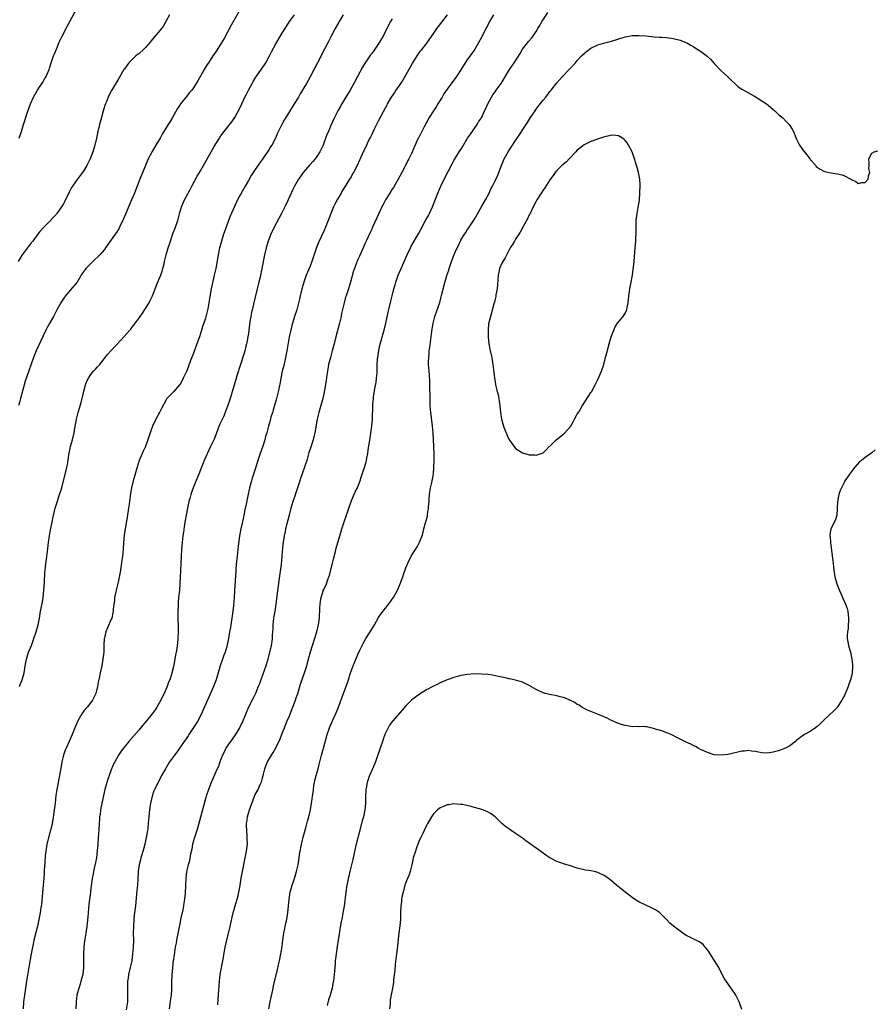
# Model space of a CAD drawing. Units: inches. Extents: x 2586000 to 2589000, y 1497000 to 1500000.
# Drawn here: x 2586126 to 2586376, y 1497460 to 1497748 of the extents above; entities that cross this region are included whole.
import ezdxf

# ---------------------------------------------------------------- set-up
doc = ezdxf.new("R2010")
doc.units = ezdxf.units.IN
doc.header["$MEASUREMENT"] = 0
doc.layers.add('LD25861497_10ft', color=83, linetype='Continuous')

msp = doc.modelspace()

# ---------------------------------------------------------------- linework, layer by layer
at = {"layer": 'LD25861497_10ft'}
for points, elevation in [([(2586191, 1497751.21), (2586188.03, 1497745.97), (2586185.92, 1497742.08), (2586185, 1497740.5), (2586183.64, 1497738.36), (2586183, 1497737.5), (2586182.66, 1497737), (2586181.33, 1497735), (2586181, 1497734.47), (2586180.12, 1497733), (2586178.25, 1497729.75), (2586177.75, 1497729), (2586177, 1497727.7), (2586176.49, 1497727), (2586175.76, 1497726.24), (2586175, 1497725.29), (2586174.07, 1497724.07), (2586173.22, 1497723), (2586173.13, 1497722.87), (2586172.35, 1497721.65), (2586170.88, 1497719), (2586170.15, 1497717.85), (2586169.64, 1497717), (2586167.86, 1497714.14), (2586167.24, 1497713), (2586165.99, 1497711), (2586164.89, 1497709.11), (2586163.8, 1497707), (2586163.54, 1497706.46), (2586162.94, 1497705.06), (2586161.35, 1497701), (2586159.74, 1497697), (2586158.9, 1497695), (2586157.13, 1497690.87), (2586156.54, 1497689.46), (2586156.34, 1497689), (2586155.7, 1497687.7), (2586155.26, 1497686.74), (2586155, 1497686.28), (2586154.52, 1497685.48), (2586154.15, 1497685), (2586153, 1497683.3), (2586151.35, 1497681), (2586151, 1497680.56), (2586149.69, 1497679), (2586147.59, 1497677), (2586147, 1497676.47), (2586145.57, 1497675), (2586145.33, 1497674.67), (2586144.52, 1497673.48), (2586143.01, 1497670.99), (2586141, 1497668.62), (2586139.67, 1497667), (2586139.38, 1497666.62), (2586138.58, 1497665.42), (2586138.31, 1497665), (2586137.13, 1497662.87), (2586136.44, 1497661.56), (2586136.16, 1497661), (2586135.1, 1497659.1), (2586134.27, 1497657.73), (2586133.93, 1497657), (2586132.31, 1497653.69), (2586131.08, 1497651), (2586130.26, 1497649), (2586128.88, 1497645.12), (2586127.9, 1497642.1), (2586126.52, 1497637), (2586126.3, 1497636.3), (2586125.96, 1497635)], 9690), ([(2586126.08, 1497713), (2586126.78, 1497715), (2586127.39, 1497717), (2586128.58, 1497720.58), (2586129.46, 1497723), (2586130.32, 1497725), (2586131.43, 1497727), (2586133, 1497729.34), (2586133.62, 1497730.38), (2586133.95, 1497731), (2586134.85, 1497733), (2586135, 1497733.42), (2586135.48, 1497735), (2586136.15, 1497737), (2586136.4, 1497737.6), (2586136.96, 1497739), (2586137.83, 1497741), (2586138.78, 1497743), (2586140.24, 1497745.76), (2586140.94, 1497747), (2586143.01, 1497750.99)], 9670), ([(2586184.09, 1497460.09), (2586184.2, 1497461.8), (2586184.42, 1497464.42), (2586184.46, 1497465.54), (2586184.57, 1497467), (2586184.78, 1497469), (2586185.14, 1497471), (2586185.53, 1497473), (2586186.22, 1497477), (2586186.67, 1497479), (2586187.69, 1497483), (2586188.3, 1497485.7), (2586188.61, 1497487), (2586189.17, 1497489), (2586189.77, 1497491), (2586189.99, 1497491.99), (2586190.24, 1497493), (2586190.48, 1497494.48), (2586190.58, 1497495), (2586190.91, 1497497.09), (2586191.27, 1497499), (2586192.1, 1497503), (2586192.47, 1497505), (2586192.71, 1497507), (2586192.66, 1497508.66), (2586192.69, 1497509.31), (2586192.52, 1497511), (2586192.45, 1497512.45), (2586192.48, 1497513), (2586192.55, 1497513.45), (2586192.73, 1497515), (2586193, 1497516.07), (2586193.29, 1497517), (2586194.81, 1497521), (2586195, 1497521.46), (2586195.56, 1497522.44), (2586195.83, 1497523), (2586196.44, 1497524.44), (2586196.71, 1497525), (2586196.79, 1497525.21), (2586197, 1497526), (2586197.45, 1497527.45), (2586197.83, 1497529), (2586198.11, 1497529.89), (2586198.61, 1497531), (2586199.74, 1497533), (2586200.22, 1497533.78), (2586201, 1497535.15), (2586202.25, 1497537.75), (2586203, 1497539.55), (2586203.55, 1497541), (2586203.97, 1497542.03), (2586204.37, 1497543), (2586205, 1497544.46), (2586205.73, 1497546.27), (2586206.02, 1497547), (2586206.75, 1497549), (2586207, 1497549.73), (2586207.41, 1497551), (2586208.26, 1497553.74), (2586209, 1497555.96), (2586209.39, 1497557), (2586209.8, 1497558.2), (2586210.02, 1497559), (2586210.33, 1497560.33), (2586210.64, 1497561.36), (2586211.1, 1497563.1), (2586212.96, 1497568.96), (2586213.37, 1497570.63), (2586213.47, 1497571), (2586213.76, 1497573), (2586213.79, 1497573.79), (2586213.88, 1497575), (2586213.91, 1497575.91), (2586213.98, 1497577), (2586214.08, 1497577.92), (2586214.25, 1497579), (2586214.82, 1497580.82), (2586214.86, 1497581), (2586215, 1497581.33), (2586215.78, 1497583), (2586216.22, 1497584.22), (2586216.53, 1497585), (2586216.64, 1497585.36), (2586217.54, 1497589), (2586217.81, 1497590.19), (2586218.42, 1497592.42), (2586218.64, 1497593.36), (2586220.04, 1497597.97), (2586220.29, 1497599), (2586220.92, 1497601.08), (2586221.64, 1497603), (2586222.32, 1497605), (2586222.98, 1497607), (2586224.21, 1497609.79), (2586224.87, 1497611), (2586225, 1497611.3), (2586225.63, 1497613), (2586225.92, 1497614.08), (2586226.25, 1497615), (2586227, 1497617.21), (2586227.39, 1497618.61), (2586227.49, 1497619), (2586227.59, 1497619.59), (2586227.86, 1497621), (2586228, 1497622), (2586228.38, 1497624.38), (2586228.51, 1497625.49), (2586228.76, 1497627), (2586229.03, 1497629), (2586229.19, 1497631), (2586229.3, 1497635), (2586229.32, 1497635.32), (2586229.48, 1497637), (2586229.56, 1497637.56), (2586229.95, 1497639.95), (2586230.26, 1497641.74), (2586230.44, 1497643), (2586230.56, 1497644.56), (2586230.61, 1497645), (2586230.64, 1497646.64), (2586230.74, 1497648.74), (2586230.76, 1497649), (2586231.04, 1497651.04), (2586231.49, 1497653), (2586231.84, 1497654.16), (2586232.05, 1497655), (2586232.63, 1497657), (2586233.15, 1497659), (2586233.8, 1497662.2), (2586233.98, 1497663), (2586234.58, 1497665.42), (2586234.99, 1497667), (2586235.5, 1497669), (2586235.81, 1497670.19), (2586236.05, 1497671), (2586236.72, 1497673), (2586237.57, 1497675), (2586239, 1497678.09), (2586239.39, 1497679), (2586240.29, 1497681), (2586240.52, 1497681.48), (2586241.36, 1497683), (2586242.71, 1497685.29), (2586243.44, 1497686.56), (2586244.84, 1497689.16), (2586245.56, 1497690.44), (2586245.85, 1497691), (2586246.78, 1497693), (2586248.27, 1497697), (2586249.14, 1497699), (2586250.13, 1497701), (2586252.49, 1497705.51), (2586253, 1497706.53), (2586253.17, 1497706.83), (2586254.54, 1497709), (2586255, 1497709.7), (2586255.53, 1497710.47), (2586257, 1497713.01), (2586257.79, 1497714.21), (2586259.78, 1497717), (2586260.22, 1497717.78), (2586261, 1497718.95), (2586261.95, 1497721), (2586262.3, 1497721.7), (2586262.89, 1497723), (2586263.98, 1497725), (2586264.38, 1497725.62), (2586265, 1497726.51), (2586265.36, 1497727), (2586266.78, 1497729), (2586269.2, 1497733), (2586270.6, 1497735), (2586271, 1497735.6), (2586272.3, 1497737.7), (2586273.04, 1497739), (2586274.77, 1497741.23), (2586275.71, 1497742.29), (2586276.25, 1497743), (2586277, 1497744.15), (2586277.53, 1497745), (2586278.08, 1497745.92), (2586278.68, 1497747), (2586279, 1497747.54), (2586280.37, 1497749.63)], 9750), ([(2586169.96, 1497749), (2586168.9, 1497747), (2586168.19, 1497745.81), (2586167.62, 1497745), (2586165, 1497741.85), (2586164.59, 1497741.41), (2586164.3, 1497741), (2586163, 1497739.5), (2586162.48, 1497739), (2586161, 1497737.66), (2586160.61, 1497737.39), (2586160.17, 1497737), (2586159, 1497735.9), (2586158.1, 1497735), (2586156.81, 1497733.19), (2586156.68, 1497733), (2586155, 1497730.16), (2586153.06, 1497726.94), (2586152.34, 1497725.66), (2586152.06, 1497725), (2586151.46, 1497723.46), (2586151.26, 1497723), (2586151.19, 1497722.81), (2586150.75, 1497721.25), (2586150.16, 1497719), (2586149.56, 1497717), (2586149.05, 1497714.95), (2586148.66, 1497713), (2586148.19, 1497711), (2586147.56, 1497709), (2586146.8, 1497707), (2586146.23, 1497705.77), (2586145.86, 1497705), (2586145, 1497703.59), (2586144.58, 1497703), (2586143.87, 1497702.13), (2586143, 1497700.97), (2586141.69, 1497699), (2586141.43, 1497698.57), (2586140.72, 1497697.28), (2586139.39, 1497694.61), (2586139, 1497693.85), (2586138.69, 1497693.31), (2586138.51, 1497693), (2586137.11, 1497691), (2586137, 1497690.86), (2586136.09, 1497689.91), (2586135.28, 1497689), (2586133.3, 1497687), (2586132.18, 1497685.82), (2586131.58, 1497685), (2586130.05, 1497683), (2586129.57, 1497682.43), (2586129, 1497681.66), (2586128.7, 1497681.3), (2586127.02, 1497678.98), (2586125.79, 1497677)], 9680), ([(2586126.2, 1497553), (2586126.44, 1497553.56), (2586126.96, 1497555), (2586127.52, 1497557), (2586127.75, 1497558.25), (2586127.83, 1497559), (2586128.02, 1497560.02), (2586128.23, 1497561), (2586128.87, 1497563), (2586129.67, 1497565), (2586130.43, 1497567), (2586131.09, 1497569), (2586131.61, 1497571), (2586132.01, 1497573), (2586132.37, 1497575), (2586132.79, 1497577.21), (2586133.07, 1497578.93), (2586133.29, 1497581), (2586133.48, 1497583.48), (2586133.62, 1497586.38), (2586133.68, 1497587), (2586133.78, 1497587.78), (2586133.87, 1497589), (2586134.06, 1497590.06), (2586134.17, 1497591), (2586134.38, 1497592.38), (2586134.69, 1497595), (2586134.95, 1497597), (2586135.28, 1497598.72), (2586135.77, 1497601), (2586135.96, 1497602.04), (2586136.61, 1497605), (2586137.17, 1497606.83), (2586137.91, 1497609), (2586138.15, 1497609.85), (2586138.52, 1497611), (2586139.54, 1497615), (2586139.69, 1497615.69), (2586140.01, 1497617), (2586140.18, 1497617.82), (2586140.38, 1497619), (2586140.63, 1497620.63), (2586141.09, 1497623), (2586141.63, 1497625), (2586142.13, 1497627), (2586142.4, 1497628.4), (2586142.86, 1497631), (2586143.35, 1497633), (2586143.74, 1497634.26), (2586144.27, 1497636.27), (2586144.6, 1497637.4), (2586145, 1497639.23), (2586145.47, 1497641), (2586145.88, 1497642.12), (2586146.3, 1497643), (2586147, 1497644.03), (2586147.82, 1497645), (2586148.41, 1497645.59), (2586149, 1497646.24), (2586149.67, 1497647), (2586151.22, 1497649), (2586152.01, 1497649.99), (2586152.87, 1497651), (2586155.86, 1497654.14), (2586156.65, 1497655), (2586158.38, 1497657), (2586158.68, 1497657.32), (2586159, 1497657.76), (2586159.58, 1497658.42), (2586159.95, 1497659), (2586161, 1497660.39), (2586161.41, 1497661), (2586162.09, 1497661.91), (2586163, 1497663.26), (2586164.05, 1497665), (2586164.37, 1497665.63), (2586165, 1497667), (2586166.31, 1497670.31), (2586167, 1497671.95), (2586167.41, 1497673), (2586167.82, 1497674.18), (2586168.05, 1497675), (2586168.38, 1497676.38), (2586168.54, 1497677), (2586169, 1497679), (2586169.58, 1497681), (2586169.94, 1497682.06), (2586170.23, 1497683), (2586170.88, 1497684.88), (2586171.69, 1497687), (2586172.39, 1497689), (2586173, 1497691.34), (2586173.51, 1497693), (2586174.38, 1497695), (2586175.43, 1497697), (2586176, 1497698), (2586176.51, 1497699), (2586178.08, 1497701.92), (2586179, 1497703.43), (2586179.91, 1497705), (2586183, 1497710.53), (2586184.53, 1497713), (2586185, 1497713.72), (2586185.97, 1497715), (2586188.21, 1497717.79), (2586189.03, 1497719), (2586190.44, 1497721.56), (2586191.07, 1497723.07), (2586192.01, 1497725), (2586192.37, 1497725.63), (2586193, 1497726.97), (2586194.12, 1497729), (2586194.45, 1497729.55), (2586195, 1497730.56), (2586195.18, 1497730.82), (2586195.28, 1497731), (2586196.84, 1497733.16), (2586198.09, 1497735), (2586199.19, 1497737), (2586199.79, 1497738.21), (2586201, 1497740.5), (2586201.29, 1497741), (2586203, 1497743.79), (2586203.7, 1497745), (2586204.2, 1497745.8), (2586204.98, 1497747), (2586206.47, 1497749)], 9700), ([(2586220.69, 1497749), (2586219.46, 1497747), (2586219.3, 1497746.7), (2586219, 1497746.17), (2586218.3, 1497745), (2586217.27, 1497743), (2586216.3, 1497741), (2586215.27, 1497739), (2586213.15, 1497735), (2586211.07, 1497730.93), (2586209.95, 1497729), (2586208.1, 1497725.9), (2586207.6, 1497725), (2586206.41, 1497723), (2586205, 1497720.79), (2586203.57, 1497718.43), (2586202.78, 1497717), (2586201.54, 1497714.46), (2586200.92, 1497713), (2586199.81, 1497711), (2586199.5, 1497710.5), (2586199, 1497709.65), (2586198.59, 1497709), (2586197.74, 1497707.74), (2586197.13, 1497706.87), (2586196.26, 1497705.74), (2586194.4, 1497703), (2586193.86, 1497702.14), (2586193, 1497700.62), (2586192.03, 1497699), (2586189.88, 1497695), (2586188.94, 1497693.06), (2586187.74, 1497690.26), (2586187.24, 1497689), (2586186.48, 1497687), (2586185.78, 1497685), (2586185.16, 1497683), (2586184.71, 1497681.29), (2586184.62, 1497681), (2586184.17, 1497679), (2586183.46, 1497675), (2586183.02, 1497673), (2586182.41, 1497670.41), (2586182.12, 1497669), (2586181.94, 1497667.94), (2586181.5, 1497665), (2586181.17, 1497663.17), (2586181, 1497662.43), (2586180.7, 1497661.3), (2586180.45, 1497660.45), (2586179.97, 1497659), (2586179.7, 1497658.3), (2586179.33, 1497657), (2586178.7, 1497655), (2586178.24, 1497653.76), (2586178.01, 1497653), (2586177, 1497650.25), (2586176.12, 1497648.12), (2586175, 1497645.14), (2586174.02, 1497643), (2586173.66, 1497642.34), (2586173, 1497641.08), (2586172.95, 1497641), (2586171.16, 1497639), (2586170.06, 1497637.94), (2586169.25, 1497637), (2586169, 1497636.66), (2586167.7, 1497634.3), (2586167.06, 1497633), (2586166.04, 1497631), (2586165.07, 1497629), (2586164.3, 1497627), (2586163.68, 1497625), (2586163, 1497623.16), (2586162.94, 1497623), (2586162.29, 1497621.71), (2586161.17, 1497619), (2586160.53, 1497617), (2586159.4, 1497613), (2586158.92, 1497611), (2586158.62, 1497609.38), (2586158.51, 1497608.51), (2586158.27, 1497607), (2586158.17, 1497606.17), (2586157.98, 1497605), (2586157.6, 1497602.4), (2586157.07, 1497599.06), (2586156.79, 1497597.21), (2586156.59, 1497595), (2586156.46, 1497593), (2586156.27, 1497591), (2586156.11, 1497589.89), (2586155.76, 1497587.76), (2586155.59, 1497586.41), (2586155, 1497583.48), (2586154.52, 1497581.48), (2586154.39, 1497581), (2586154.21, 1497580.21), (2586153.98, 1497579), (2586153.9, 1497578.09), (2586153.73, 1497577), (2586153.55, 1497575.55), (2586153.53, 1497575), (2586153.47, 1497574.53), (2586153.11, 1497573), (2586153, 1497572.69), (2586151.86, 1497570.14), (2586151.39, 1497569), (2586151, 1497567.25), (2586150.95, 1497567), (2586150.85, 1497565), (2586150.79, 1497563), (2586150.56, 1497561), (2586150.2, 1497559), (2586149.76, 1497557), (2586149.46, 1497555.46), (2586149.35, 1497555), (2586149.27, 1497554.73), (2586148.99, 1497552.99), (2586148.47, 1497551), (2586148, 1497550), (2586147.49, 1497549), (2586147, 1497548.38), (2586145.96, 1497547), (2586145, 1497545.87), (2586144.63, 1497545.37), (2586144.39, 1497545), (2586143.22, 1497543), (2586142.37, 1497541), (2586141.6, 1497539), (2586140.73, 1497537), (2586139.81, 1497535), (2586139.57, 1497534.43), (2586139.07, 1497533), (2586138.59, 1497531), (2586138.34, 1497529.66), (2586138.08, 1497528.08), (2586137.45, 1497525), (2586137.08, 1497523), (2586136.83, 1497521.17), (2586136.6, 1497519), (2586136.4, 1497517.6), (2586136.25, 1497516.25), (2586135.89, 1497514.11), (2586135.72, 1497513), (2586135.29, 1497511), (2586135, 1497510.01), (2586134.21, 1497507), (2586133.86, 1497505), (2586133.72, 1497503.72), (2586133.55, 1497501.55), (2586133.43, 1497499.43), (2586133.4, 1497498.6), (2586133.3, 1497497), (2586133.15, 1497495), (2586132.58, 1497489.42), (2586132.45, 1497488.45), (2586132.22, 1497487), (2586132, 1497486), (2586131.84, 1497485), (2586131.54, 1497483.54), (2586131.35, 1497482.65), (2586131, 1497481.28), (2586130.4, 1497479), (2586130.17, 1497477.83), (2586129.98, 1497477), (2586129.62, 1497475), (2586129, 1497471.73), (2586128.61, 1497469.39), (2586128.27, 1497467), (2586127.65, 1497463), (2586127.42, 1497461), (2586127.28, 1497459)], 9710), ([(2586235, 1497747.86), (2586234.45, 1497747), (2586233.39, 1497745), (2586232.4, 1497743), (2586231.27, 1497741), (2586229.92, 1497739), (2586229, 1497737.75), (2586228.67, 1497737.33), (2586227.07, 1497735), (2586226.3, 1497733.7), (2586224.89, 1497731), (2586223.81, 1497729), (2586222.68, 1497727), (2586221, 1497724.18), (2586220.27, 1497723), (2586219.83, 1497722.17), (2586219.16, 1497721), (2586218.19, 1497719), (2586217, 1497716.46), (2586216.36, 1497715), (2586215.95, 1497714.05), (2586214.87, 1497711), (2586213.9, 1497709), (2586213, 1497707.66), (2586212.49, 1497707), (2586211.79, 1497706.21), (2586211, 1497705.28), (2586210.86, 1497705.14), (2586209, 1497702.96), (2586208.18, 1497701.82), (2586207.6, 1497701), (2586206.43, 1497699), (2586205.98, 1497698.02), (2586205.49, 1497697), (2586205, 1497695.88), (2586204.59, 1497695), (2586203.64, 1497693), (2586202.64, 1497691), (2586200.58, 1497687), (2586199.59, 1497685), (2586198.76, 1497683), (2586198.35, 1497681.65), (2586198.17, 1497681), (2586197.75, 1497679), (2586196.97, 1497675), (2586196.41, 1497672.41), (2586196.09, 1497671), (2586195.61, 1497669), (2586193.9, 1497662.1), (2586193.7, 1497661), (2586193.47, 1497659.47), (2586193.31, 1497658.68), (2586193, 1497656.01), (2586192.86, 1497655), (2586192.58, 1497653.42), (2586192.49, 1497653), (2586192.28, 1497652.28), (2586191.98, 1497651), (2586191.76, 1497650.24), (2586190.67, 1497647), (2586189.65, 1497643.65), (2586189.38, 1497642.62), (2586188.3, 1497639), (2586187.68, 1497637), (2586187.03, 1497635), (2586186.45, 1497633.55), (2586186.28, 1497633), (2586185.72, 1497631.72), (2586184.62, 1497629.38), (2586184.11, 1497628.11), (2586183.69, 1497627), (2586183.53, 1497626.47), (2586183, 1497625.2), (2586181.96, 1497623), (2586180.1, 1497619), (2586179.8, 1497618.2), (2586179.28, 1497617), (2586179, 1497616.23), (2586178.52, 1497615), (2586177, 1497611.32), (2586176.38, 1497609.62), (2586176.2, 1497609), (2586175.91, 1497607.91), (2586175.65, 1497607), (2586175.22, 1497605), (2586174.84, 1497603), (2586174.58, 1497601.42), (2586174.39, 1497600.39), (2586174.05, 1497598.05), (2586173.92, 1497597), (2586173.7, 1497595), (2586173.53, 1497593), (2586173.39, 1497591), (2586173.28, 1497589), (2586173.19, 1497586.81), (2586173.13, 1497585), (2586173.03, 1497583), (2586172.87, 1497581.13), (2586172.63, 1497579), (2586172.51, 1497577.49), (2586172.48, 1497576.48), (2586172.42, 1497575), (2586172.42, 1497573.58), (2586172.44, 1497572.44), (2586172.49, 1497571), (2586172.53, 1497569), (2586172.45, 1497567), (2586172.31, 1497565.69), (2586172.25, 1497565), (2586172.13, 1497564.13), (2586171.93, 1497563), (2586171.75, 1497562.25), (2586171.53, 1497561), (2586171.11, 1497558.89), (2586170.68, 1497557), (2586170.55, 1497556.55), (2586170.08, 1497555), (2586169.74, 1497554.26), (2586169.29, 1497553), (2586168.4, 1497551), (2586167.92, 1497550.08), (2586167.45, 1497549), (2586166.33, 1497547), (2586165.8, 1497546.2), (2586164.94, 1497545), (2586163.27, 1497543), (2586162.22, 1497541.78), (2586161, 1497540.31), (2586158.1, 1497537), (2586157, 1497535.62), (2586156.52, 1497535), (2586155.89, 1497534.11), (2586155.14, 1497533), (2586155, 1497532.77), (2586154, 1497531), (2586153.68, 1497530.32), (2586153, 1497528.74), (2586152.35, 1497527), (2586152, 1497526), (2586151.69, 1497525), (2586151.15, 1497523), (2586150.27, 1497519), (2586149.85, 1497517), (2586149.7, 1497515.7), (2586149.59, 1497515), (2586149.52, 1497514.48), (2586149.32, 1497511.32), (2586149.15, 1497509), (2586149.02, 1497507.02), (2586148.88, 1497505.12), (2586148.63, 1497503), (2586148.37, 1497501.63), (2586147.98, 1497499.98), (2586147.77, 1497499), (2586147.66, 1497498.34), (2586147.38, 1497497), (2586147.1, 1497494.9), (2586146.9, 1497493.1), (2586146.89, 1497492.89), (2586146.48, 1497489.52), (2586146.31, 1497488.31), (2586146.21, 1497487), (2586146.17, 1497485.83), (2586145.93, 1497483.93), (2586145.88, 1497483), (2586145.59, 1497481), (2586145.32, 1497479.32), (2586145.21, 1497478.79), (2586145, 1497477), (2586144.91, 1497475), (2586144.93, 1497473), (2586144.89, 1497471), (2586144.65, 1497469), (2586144.15, 1497467), (2586143.88, 1497466.12), (2586143.5, 1497465), (2586142.98, 1497463), (2586142.7, 1497461), (2586142.6, 1497459)], 9720), ([(2586251.06, 1497749), (2586248.37, 1497745.63), (2586247.92, 1497745), (2586247, 1497743.63), (2586246.54, 1497743), (2586245, 1497740.76), (2586243.39, 1497738.61), (2586243, 1497738.15), (2586242.18, 1497737), (2586240.88, 1497735), (2586240.23, 1497733.77), (2586238.05, 1497729.95), (2586237.44, 1497729), (2586237, 1497728.34), (2586236.06, 1497727), (2586235.64, 1497726.36), (2586234.71, 1497725), (2586233.55, 1497723), (2586233.37, 1497722.63), (2586233, 1497721.97), (2586231, 1497718.13), (2586229.85, 1497715.85), (2586229, 1497714.08), (2586228.66, 1497713.34), (2586228.47, 1497713), (2586227.91, 1497711.91), (2586227.34, 1497710.66), (2586227, 1497710), (2586226.69, 1497709.31), (2586226.52, 1497709), (2586225.63, 1497707), (2586225.42, 1497706.58), (2586224.74, 1497705), (2586223.71, 1497703), (2586223.43, 1497702.57), (2586223, 1497701.77), (2586222.55, 1497701), (2586221, 1497698.51), (2586220.4, 1497697.6), (2586220.06, 1497697), (2586219, 1497695.2), (2586218.24, 1497693.76), (2586217.88, 1497693), (2586217.03, 1497691), (2586216.28, 1497689), (2586215.49, 1497687), (2586215, 1497685.87), (2586213.46, 1497682.54), (2586212.91, 1497681.09), (2586212.83, 1497680.83), (2586211.49, 1497677), (2586211, 1497675.7), (2586209.92, 1497673), (2586209.21, 1497671), (2586209, 1497670.31), (2586208.63, 1497669), (2586208.13, 1497667), (2586207.93, 1497666.07), (2586207.11, 1497662.89), (2586206.49, 1497661), (2586206.29, 1497660.29), (2586205.67, 1497658.33), (2586205.35, 1497657), (2586204.93, 1497655), (2586204.23, 1497651), (2586203.84, 1497649), (2586203.31, 1497646.69), (2586202.89, 1497645), (2586202.46, 1497643), (2586202.24, 1497641.76), (2586201.69, 1497639), (2586201.18, 1497637), (2586200.61, 1497635), (2586200.27, 1497633.73), (2586200.02, 1497633), (2586199.57, 1497631.57), (2586199.33, 1497630.67), (2586198.86, 1497629), (2586198.35, 1497627), (2586198.03, 1497625.97), (2586197.78, 1497625), (2586197.18, 1497623.18), (2586196.43, 1497621), (2586195.79, 1497619), (2586195, 1497616.45), (2586194.16, 1497613.84), (2586193.91, 1497613), (2586193.37, 1497611), (2586192.91, 1497609.09), (2586192.23, 1497605.77), (2586192.1, 1497605), (2586191.69, 1497603), (2586191.57, 1497602.43), (2586190.76, 1497599), (2586190.39, 1497597), (2586190.02, 1497593.98), (2586189.69, 1497591), (2586189.55, 1497589.55), (2586189.38, 1497587.38), (2586189.36, 1497586.64), (2586188.98, 1497580.98), (2586188.85, 1497579), (2586188.66, 1497576.66), (2586188.48, 1497575), (2586188.19, 1497573), (2586187.87, 1497571), (2586187.77, 1497570.23), (2586187.54, 1497569), (2586187.18, 1497567), (2586186.81, 1497565.19), (2586186.68, 1497564.68), (2586186.19, 1497563), (2586185.86, 1497562.14), (2586185.5, 1497561), (2586184.79, 1497559), (2586184.35, 1497557.65), (2586184.18, 1497557), (2586183.57, 1497555), (2586182.8, 1497553), (2586181.07, 1497549.07), (2586179.83, 1497546.17), (2586179.29, 1497545), (2586178.23, 1497543), (2586177.77, 1497542.23), (2586176.99, 1497541.01), (2586175.66, 1497539), (2586175.42, 1497538.59), (2586175, 1497538.01), (2586174.6, 1497537.4), (2586172.87, 1497535), (2586172.1, 1497533.9), (2586171.4, 1497533), (2586169.99, 1497531), (2586168.78, 1497529), (2586167.69, 1497527), (2586166.63, 1497525), (2586165.64, 1497523), (2586165.45, 1497522.55), (2586164.9, 1497521), (2586164.46, 1497519), (2586164.27, 1497517.73), (2586164.17, 1497517), (2586164.07, 1497516.07), (2586163.78, 1497513), (2586163.62, 1497511.62), (2586163.55, 1497511), (2586163.21, 1497509), (2586162.76, 1497507), (2586162.41, 1497505.59), (2586161.9, 1497503.9), (2586161.66, 1497503), (2586161.53, 1497502.47), (2586161.11, 1497501), (2586160.83, 1497499), (2586160.75, 1497496.75), (2586160.64, 1497495), (2586160.48, 1497493.52), (2586160.38, 1497492.38), (2586160.02, 1497489), (2586159.69, 1497486.31), (2586159.56, 1497485), (2586159.44, 1497483), (2586159.42, 1497481), (2586159.43, 1497479), (2586159.37, 1497477), (2586159.21, 1497475), (2586158.95, 1497473), (2586158.53, 1497471), (2586158.05, 1497469), (2586157.91, 1497467.91), (2586157.76, 1497467), (2586157.71, 1497466.29), (2586157.72, 1497465), (2586157.77, 1497463.77), (2586157.77, 1497463), (2586157.73, 1497461.73), (2586157.68, 1497461), (2586157.32, 1497458.68)], 9730), ([(2586264.58, 1497749), (2586263.43, 1497747), (2586262.59, 1497745.41), (2586262.36, 1497745), (2586261, 1497742.36), (2586260.27, 1497741), (2586259.09, 1497739), (2586258.25, 1497737.75), (2586257, 1497736.04), (2586256.3, 1497735), (2586255, 1497732.95), (2586253.73, 1497731), (2586251, 1497727.29), (2586250.09, 1497725.91), (2586249.57, 1497725), (2586248.35, 1497723), (2586247.83, 1497722.17), (2586247.05, 1497721), (2586245.81, 1497719), (2586245, 1497717.57), (2586244.31, 1497716.31), (2586243.62, 1497715), (2586243.43, 1497714.57), (2586242.75, 1497713.25), (2586242.6, 1497713), (2586241.46, 1497710.54), (2586240.57, 1497708.57), (2586239.8, 1497707), (2586239.52, 1497706.48), (2586238.84, 1497705), (2586237.83, 1497703), (2586236.74, 1497701), (2586235.35, 1497698.65), (2586235, 1497698.13), (2586234.58, 1497697.42), (2586234.3, 1497697), (2586233.05, 1497695), (2586232.32, 1497693.68), (2586231.98, 1497693), (2586231.06, 1497691), (2586229.27, 1497687), (2586229, 1497686.42), (2586228.52, 1497685.48), (2586227.36, 1497683), (2586227, 1497682.15), (2586226.47, 1497681), (2586225.41, 1497678.59), (2586225, 1497677.58), (2586224.74, 1497677), (2586224.59, 1497676.59), (2586223.95, 1497675), (2586223.71, 1497674.29), (2586222.8, 1497671), (2586222.19, 1497669), (2586221.54, 1497667), (2586221.4, 1497666.6), (2586220.93, 1497665), (2586220.46, 1497663), (2586220.2, 1497661.8), (2586220.08, 1497661), (2586219.63, 1497659), (2586218.52, 1497655), (2586218.02, 1497653), (2586217.5, 1497651), (2586216.94, 1497649), (2586216.44, 1497647), (2586216.07, 1497645), (2586215.89, 1497643.89), (2586215.68, 1497642.32), (2586215.13, 1497638.87), (2586214.76, 1497637), (2586214.19, 1497635), (2586213.58, 1497633), (2586213.09, 1497631), (2586212.39, 1497627), (2586212.13, 1497625.87), (2586211.89, 1497625), (2586211, 1497622.29), (2586210.7, 1497621.3), (2586210.04, 1497619), (2586209.78, 1497618.22), (2586209.39, 1497617), (2586208.26, 1497613.74), (2586208.04, 1497613), (2586207.57, 1497611.57), (2586206.73, 1497609.27), (2586206.52, 1497608.52), (2586206.01, 1497607), (2586205.43, 1497605), (2586204.88, 1497603), (2586204.5, 1497601.5), (2586204.11, 1497600.11), (2586203.87, 1497599), (2586203.77, 1497598.23), (2586203.46, 1497597), (2586203.17, 1497595.17), (2586203, 1497593.36), (2586202.82, 1497591), (2586202.57, 1497588.57), (2586201.94, 1497583.94), (2586201.69, 1497582.31), (2586201.52, 1497581), (2586201.04, 1497577), (2586200.73, 1497575), (2586200.44, 1497573.56), (2586200.35, 1497573), (2586200.1, 1497571), (2586200.11, 1497569.89), (2586199.97, 1497567.97), (2586199.98, 1497567), (2586199.85, 1497566.15), (2586199.64, 1497565), (2586198.73, 1497561), (2586198.62, 1497560.62), (2586198.12, 1497559), (2586196.63, 1497555), (2586196.22, 1497553.78), (2586195.91, 1497553), (2586195.04, 1497551), (2586194.36, 1497549.64), (2586193.06, 1497546.94), (2586191.25, 1497542.75), (2586191, 1497542.22), (2586190.37, 1497541), (2586189.13, 1497538.87), (2586188.32, 1497537.68), (2586187.76, 1497537), (2586187, 1497535.93), (2586186.43, 1497535), (2586186, 1497534), (2586185.48, 1497533), (2586185, 1497531.82), (2586184.69, 1497531), (2586184.28, 1497529.72), (2586183.93, 1497529), (2586182.17, 1497525), (2586181.36, 1497523), (2586180.71, 1497521), (2586180.59, 1497520.59), (2586178.36, 1497512.36), (2586177.95, 1497511), (2586177.28, 1497509), (2586176.72, 1497507), (2586176.48, 1497505.52), (2586176.13, 1497504.13), (2586175.96, 1497503), (2586175.81, 1497502.19), (2586175.43, 1497501), (2586174.98, 1497499), (2586174.8, 1497497), (2586174.7, 1497495), (2586174.7, 1497494.7), (2586174.59, 1497493), (2586174.58, 1497492.58), (2586174.41, 1497491), (2586174.19, 1497489.81), (2586174.11, 1497489), (2586173.89, 1497487.89), (2586173.24, 1497485), (2586173, 1497483.8), (2586172.56, 1497481.44), (2586172.06, 1497479), (2586171.91, 1497478.09), (2586171.68, 1497477), (2586171.43, 1497475.43), (2586171, 1497472.27), (2586170.82, 1497470.82), (2586170.65, 1497469), (2586170.63, 1497468.63), (2586170.61, 1497467), (2586170.61, 1497465), (2586170.58, 1497464.58), (2586170.45, 1497463), (2586170.23, 1497461.77), (2586169.88, 1497459)], 9740), ([(2586199.02, 1497459), (2586199.34, 1497461), (2586199.62, 1497462.38), (2586200.01, 1497464.01), (2586200.2, 1497465), (2586200.35, 1497465.65), (2586201.52, 1497470.48), (2586201.8, 1497471.8), (2586202.08, 1497473), (2586202.51, 1497475), (2586202.86, 1497477.14), (2586203.09, 1497479.09), (2586203.34, 1497481), (2586203.63, 1497482.37), (2586203.74, 1497483), (2586203.94, 1497483.94), (2586204.19, 1497485), (2586204.33, 1497485.67), (2586204.54, 1497487), (2586204.75, 1497489), (2586204.92, 1497491), (2586205.23, 1497493), (2586205.79, 1497495), (2586206.46, 1497497), (2586207.07, 1497499), (2586207.51, 1497501), (2586207.72, 1497502.28), (2586207.95, 1497503.95), (2586208.13, 1497505), (2586208.55, 1497507), (2586209.04, 1497509.04), (2586209.78, 1497511.78), (2586210.31, 1497513.69), (2586210.65, 1497515), (2586211.09, 1497517), (2586211.44, 1497519), (2586211.5, 1497519.5), (2586211.72, 1497521), (2586211.89, 1497522.11), (2586211.97, 1497523), (2586212.13, 1497524.13), (2586212.28, 1497525), (2586212.42, 1497525.58), (2586212.76, 1497527), (2586213.35, 1497529), (2586213.7, 1497530.3), (2586214.36, 1497533), (2586214.91, 1497535), (2586216.05, 1497539), (2586216.7, 1497541), (2586216.78, 1497541.22), (2586217.56, 1497543), (2586218.66, 1497545.34), (2586219.33, 1497547), (2586220.29, 1497549.71), (2586221.95, 1497554.05), (2586222.2, 1497555), (2586222.73, 1497556.73), (2586223, 1497557.53), (2586223.58, 1497559), (2586225, 1497562.32), (2586225.57, 1497563.57), (2586226.23, 1497565), (2586226.48, 1497565.52), (2586227.3, 1497567), (2586228.53, 1497569), (2586228.7, 1497569.3), (2586229.78, 1497571), (2586231, 1497573.12), (2586231.73, 1497574.27), (2586232.34, 1497575), (2586233, 1497575.87), (2586233.92, 1497577), (2586234.37, 1497577.63), (2586235, 1497578.47), (2586235.35, 1497579), (2586236.67, 1497581.33), (2586237.35, 1497583), (2586238.08, 1497585), (2586238.31, 1497585.69), (2586239, 1497587.6), (2586239.57, 1497589), (2586240.53, 1497591), (2586241, 1497591.8), (2586241.76, 1497593), (2586242.26, 1497593.74), (2586243, 1497595.11), (2586243.71, 1497597), (2586244, 1497598), (2586244.25, 1497599), (2586244.73, 1497600.73), (2586245.24, 1497602.76), (2586245.28, 1497603), (2586245.3, 1497603.3), (2586245.57, 1497605), (2586245.57, 1497605.57), (2586245.75, 1497607), (2586245.77, 1497607.77), (2586245.91, 1497609), (2586246.18, 1497611), (2586246.52, 1497612.52), (2586246.99, 1497615), (2586247.18, 1497617), (2586247.25, 1497619), (2586247.22, 1497619.22), (2586247.21, 1497621), (2586247.16, 1497622.84), (2586247.13, 1497623.13), (2586247.06, 1497625), (2586246.94, 1497627), (2586246.76, 1497629), (2586246.2, 1497633.8), (2586246.1, 1497635), (2586246.02, 1497637), (2586245.98, 1497641), (2586245.92, 1497642.08), (2586245.86, 1497643.86), (2586245.74, 1497645), (2586245.6, 1497647), (2586245.6, 1497647.6), (2586245.63, 1497649), (2586245.77, 1497650.23), (2586245.82, 1497651), (2586245.94, 1497651.94), (2586246.6, 1497656.6), (2586246.68, 1497657.32), (2586246.95, 1497659), (2586247.44, 1497661), (2586248.9, 1497665.1), (2586249.32, 1497666.68), (2586249.51, 1497667.51), (2586250.15, 1497670.15), (2586250.91, 1497672.91), (2586251.48, 1497674.52), (2586251.61, 1497675), (2586251.9, 1497675.9), (2586252.31, 1497677), (2586252.51, 1497677.49), (2586253.04, 1497679.04), (2586253.92, 1497681), (2586254.3, 1497681.7), (2586255, 1497683.2), (2586256.11, 1497685), (2586256.48, 1497685.52), (2586257, 1497686.32), (2586257.29, 1497686.71), (2586259, 1497689.37), (2586261.18, 1497693.18), (2586262.18, 1497695), (2586263.25, 1497697), (2586263.82, 1497698.18), (2586264.26, 1497699), (2586265, 1497700.52), (2586265.78, 1497702.22), (2586266.12, 1497703), (2586266.89, 1497705), (2586267.47, 1497706.53), (2586267.7, 1497707), (2586268.83, 1497709), (2586271, 1497712.33), (2586271.42, 1497713), (2586274.45, 1497717.55), (2586275.36, 1497719), (2586276.67, 1497721), (2586277, 1497721.47), (2586278.19, 1497723), (2586279, 1497724.08), (2586279.81, 1497725), (2586280.34, 1497725.66), (2586281, 1497726.6), (2586281.34, 1497727), (2586283, 1497729.14), (2586283.91, 1497730.09), (2586284.72, 1497731), (2586286.61, 1497733), (2586287, 1497733.44), (2586288.45, 1497735), (2586289, 1497735.68), (2586290.26, 1497737), (2586291, 1497737.72), (2586291.7, 1497738.3), (2586293, 1497739.22), (2586295, 1497740.2), (2586297, 1497740.83), (2586299, 1497741.34), (2586303, 1497742.55), (2586305, 1497742.93), (2586307, 1497743), (2586309, 1497742.84), (2586311.4, 1497742.6), (2586313, 1497742.5), (2586313.57, 1497742.43), (2586315, 1497742.37), (2586315.74, 1497742.26), (2586317, 1497742.13), (2586319, 1497741.63), (2586320.87, 1497740.87), (2586321, 1497740.81), (2586322.13, 1497740.13), (2586323, 1497739.63), (2586323.37, 1497739.37), (2586325, 1497738.36), (2586326.94, 1497736.94), (2586327.96, 1497735.96), (2586329, 1497734.82), (2586331, 1497732.7), (2586331.88, 1497731.88), (2586332.81, 1497731), (2586333, 1497730.79), (2586336.01, 1497728.01), (2586337, 1497727.35), (2586337.2, 1497727.2), (2586340.71, 1497725.29), (2586341, 1497725.11), (2586342.27, 1497724.27), (2586343, 1497723.85), (2586344.27, 1497723), (2586346.66, 1497721), (2586347.84, 1497719.84), (2586349, 1497718.96), (2586349.92, 1497717.92), (2586350.83, 1497717), (2586351.68, 1497715.68), (2586352.08, 1497715), (2586352.77, 1497713.23), (2586353, 1497712.68), (2586353.59, 1497711.59), (2586353.88, 1497711), (2586355, 1497709.35), (2586356.06, 1497708.06), (2586356.85, 1497707), (2586357, 1497706.76), (2586358.62, 1497705), (2586358.77, 1497704.77), (2586359, 1497704.54), (2586359.93, 1497703.93), (2586361, 1497703.33), (2586361.24, 1497703.24), (2586363, 1497702.9), (2586365, 1497702.62), (2586366.28, 1497702.28), (2586367, 1497702.04), (2586368.85, 1497701), (2586369, 1497700.9), (2586370.33, 1497700.33), (2586371, 1497699.81), (2586372.1, 1497700.1), (2586373, 1497700.05), (2586373.86, 1497701), (2586374.04, 1497702.04), (2586374.42, 1497703), (2586374.14, 1497704.14), (2586374.17, 1497705), (2586374.18, 1497705.82), (2586374.07, 1497707), (2586375, 1497708.63), (2586375.61, 1497709), (2586376.72, 1497709.28)], 9760), ([(2586375.92, 1497622.08), (2586375, 1497621.23), (2586373, 1497619.81), (2586371.94, 1497619), (2586371.42, 1497618.58), (2586369.99, 1497617), (2586369, 1497615.79), (2586368.46, 1497615), (2586367.91, 1497614.09), (2586367.14, 1497613), (2586367, 1497612.76), (2586365.78, 1497610.22), (2586365.39, 1497609), (2586364.97, 1497607), (2586364.87, 1497605), (2586364.85, 1497604.85), (2586364.72, 1497603), (2586364.38, 1497601.62), (2586363.01, 1497598.99), (2586362.68, 1497597.32), (2586362.7, 1497597), (2586362.77, 1497596.77), (2586362.88, 1497595), (2586363, 1497594.26), (2586363.52, 1497590.48), (2586363.68, 1497589), (2586363.79, 1497587.79), (2586363.88, 1497587), (2586364.2, 1497585), (2586364.77, 1497583), (2586365.55, 1497581), (2586365.98, 1497579.98), (2586366.41, 1497579), (2586367.33, 1497577), (2586367.76, 1497575.76), (2586367.96, 1497575), (2586368.19, 1497573), (2586368.13, 1497572.13), (2586368.11, 1497571), (2586368.03, 1497569.97), (2586367.87, 1497569), (2586367.82, 1497567.82), (2586367.82, 1497567), (2586368, 1497566), (2586368.16, 1497565), (2586368.32, 1497564.32), (2586368.71, 1497563), (2586369.16, 1497561), (2586369.29, 1497559.29), (2586369.34, 1497559), (2586369.33, 1497558.67), (2586369.19, 1497557), (2586369, 1497556.05), (2586368.74, 1497555), (2586368.28, 1497553.72), (2586368.05, 1497553), (2586367, 1497550.37), (2586366.21, 1497549), (2586365, 1497547.06), (2586364.95, 1497547), (2586364.02, 1497545.98), (2586361, 1497543.17), (2586359.9, 1497542.1), (2586359, 1497541.34), (2586358.52, 1497541), (2586357, 1497539.86), (2586355.35, 1497539), (2586355, 1497538.77), (2586354, 1497538), (2586353, 1497537.28), (2586352.7, 1497537), (2586351, 1497535.72), (2586349.74, 1497535), (2586347.78, 1497534.22), (2586346.19, 1497533.81), (2586345, 1497533.62), (2586344.4, 1497533.6), (2586343, 1497533.62), (2586341.85, 1497533.85), (2586341, 1497534), (2586339.85, 1497534.15), (2586339, 1497534.31), (2586337.82, 1497534.18), (2586337, 1497534.15), (2586333, 1497533.22), (2586331, 1497532.94), (2586329, 1497533.09), (2586327, 1497533.72), (2586326.17, 1497534.17), (2586325, 1497534.62), (2586324.27, 1497535), (2586323.47, 1497535.47), (2586323, 1497535.66), (2586322.15, 1497536.15), (2586321, 1497536.66), (2586320.36, 1497537), (2586317.7, 1497538.3), (2586317, 1497538.68), (2586316.36, 1497539), (2586315.43, 1497539.43), (2586315, 1497539.54), (2586313.97, 1497539.97), (2586313, 1497540.25), (2586312.41, 1497540.41), (2586311, 1497540.89), (2586310.89, 1497540.89), (2586310.38, 1497541), (2586309.2, 1497541.2), (2586309, 1497541.26), (2586308.68, 1497541.32), (2586307, 1497541.28), (2586306.67, 1497541.33), (2586305, 1497541.27), (2586304.64, 1497541.36), (2586303, 1497541.6), (2586301.91, 1497541.91), (2586301, 1497542.23), (2586299, 1497543.1), (2586297.73, 1497543.73), (2586297, 1497544.05), (2586296.36, 1497544.36), (2586293, 1497545.68), (2586291.76, 1497546.24), (2586291, 1497546.61), (2586290.32, 1497547), (2586289.52, 1497547.52), (2586289, 1497547.75), (2586288.3, 1497548.3), (2586287, 1497548.9), (2586285.59, 1497549.59), (2586285, 1497549.77), (2586283.97, 1497550.03), (2586283, 1497550.33), (2586281, 1497550.68), (2586279.64, 1497551), (2586279, 1497551.17), (2586277, 1497552.13), (2586275, 1497553.32), (2586273, 1497554.24), (2586271, 1497554.83), (2586269.25, 1497555.25), (2586269, 1497555.29), (2586267.63, 1497555.63), (2586267, 1497555.73), (2586265.98, 1497555.98), (2586264.28, 1497556.28), (2586263, 1497556.47), (2586261, 1497556.64), (2586259, 1497556.67), (2586257, 1497556.52), (2586255, 1497556.18), (2586253, 1497555.67), (2586251, 1497554.93), (2586249.67, 1497554.33), (2586249, 1497554.07), (2586248.29, 1497553.71), (2586247, 1497553.13), (2586245, 1497552.05), (2586243, 1497550.79), (2586241, 1497549.32), (2586240.64, 1497549), (2586239, 1497547.42), (2586237.85, 1497546.15), (2586235.08, 1497542.92), (2586234.22, 1497541.78), (2586233.79, 1497541), (2586233, 1497539.39), (2586232.85, 1497539), (2586232.37, 1497537.63), (2586232.19, 1497537), (2586231.52, 1497535), (2586230.08, 1497531), (2586229.42, 1497529.42), (2586229.26, 1497529), (2586228.38, 1497527), (2586227.68, 1497525), (2586227.39, 1497523.39), (2586227.31, 1497523), (2586227.27, 1497522.73), (2586227.19, 1497521), (2586227.19, 1497519.19), (2586227.15, 1497518.85), (2586227, 1497517), (2586226.56, 1497515), (2586226.22, 1497513.78), (2586226.04, 1497513), (2586225, 1497508.89), (2586224.51, 1497507), (2586224.21, 1497505.79), (2586223.47, 1497502.53), (2586222.6, 1497499), (2586222.33, 1497497.67), (2586222.17, 1497497), (2586221.96, 1497495.96), (2586221.79, 1497495), (2586221.48, 1497493), (2586220.95, 1497488.95), (2586220.62, 1497487), (2586220.36, 1497485.64), (2586220, 1497484), (2586218.88, 1497477.12), (2586218.6, 1497475), (2586218.46, 1497473.54), (2586218.38, 1497473), (2586218.3, 1497472.3), (2586218.17, 1497469.83), (2586218.08, 1497469), (2586217.82, 1497467), (2586217.67, 1497466.33), (2586217.43, 1497465), (2586216.88, 1497463), (2586216.4, 1497461.6), (2586215.97, 1497459.97)], 9770), ([(2586337, 1497458.81), (2586336.26, 1497461), (2586335.3, 1497463), (2586335, 1497463.47), (2586332.49, 1497467), (2586331.9, 1497467.9), (2586330.51, 1497470.51), (2586330.29, 1497471), (2586329, 1497473.19), (2586327.77, 1497475), (2586327.48, 1497475.48), (2586327, 1497476.17), (2586326.63, 1497476.63), (2586326.3, 1497477), (2586325.7, 1497477.7), (2586325, 1497478.28), (2586323, 1497479.33), (2586321.83, 1497479.83), (2586321, 1497480.28), (2586320.54, 1497480.54), (2586319, 1497481.6), (2586317.05, 1497483.05), (2586315.97, 1497483.97), (2586315, 1497485.01), (2586313, 1497487.04), (2586311.83, 1497487.83), (2586310.5, 1497488.5), (2586309, 1497489.18), (2586307, 1497490.23), (2586305.74, 1497491), (2586305, 1497491.47), (2586304.15, 1497492.15), (2586302.95, 1497493), (2586301.9, 1497493.9), (2586300.49, 1497495), (2586299.68, 1497495.68), (2586299, 1497496.3), (2586298.6, 1497496.6), (2586298.14, 1497497), (2586297, 1497497.81), (2586295, 1497498.78), (2586294.07, 1497499), (2586293, 1497499.2), (2586291.43, 1497499.43), (2586291, 1497499.5), (2586289.78, 1497499.78), (2586289, 1497499.97), (2586287, 1497500.64), (2586286.74, 1497500.74), (2586285.98, 1497501), (2586285, 1497501.29), (2586284.53, 1497501.47), (2586283, 1497501.99), (2586281.03, 1497503.03), (2586279.82, 1497503.82), (2586279, 1497504.43), (2586277, 1497505.82), (2586273.97, 1497507.97), (2586273, 1497508.77), (2586272.68, 1497509), (2586271, 1497510.16), (2586269.72, 1497511), (2586269.27, 1497511.27), (2586268.11, 1497512.11), (2586267, 1497513.07), (2586265, 1497515), (2586263.87, 1497515.87), (2586262.56, 1497516.56), (2586261.12, 1497517.12), (2586259, 1497517.74), (2586258.02, 1497517.98), (2586255.46, 1497518.54), (2586255, 1497518.61), (2586253, 1497518.78), (2586251.48, 1497518.52), (2586251, 1497518.46), (2586249.98, 1497518.02), (2586249, 1497517.63), (2586248.2, 1497517), (2586247, 1497515.88), (2586246.46, 1497515), (2586245.33, 1497513), (2586245, 1497512.45), (2586244.31, 1497511), (2586243.91, 1497510.09), (2586243.31, 1497509), (2586243, 1497508.32), (2586242.45, 1497507), (2586242.09, 1497505.91), (2586241.75, 1497505), (2586241.15, 1497503), (2586241, 1497502.42), (2586240.7, 1497501), (2586240.2, 1497499), (2586239.91, 1497498.09), (2586239.48, 1497497), (2586239, 1497495.85), (2586238.7, 1497495), (2586238.14, 1497493), (2586237.9, 1497491.9), (2586237.74, 1497491), (2586237.67, 1497490.33), (2586237.46, 1497489), (2586237.38, 1497487), (2586237.39, 1497485.39), (2586237.38, 1497485), (2586237.23, 1497483.23), (2586236.93, 1497481.07), (2586236.51, 1497477.49), (2586236.41, 1497476.41), (2586236.23, 1497475), (2586235.89, 1497471.89), (2586235.76, 1497470.24), (2586235.4, 1497467.4), (2586235.33, 1497466.67), (2586235.07, 1497465), (2586234.43, 1497461.57), (2586234.37, 1497461), (2586234.35, 1497460.35), (2586234.21, 1497459)], 9780)]:
    msp.add_lwpolyline(points, dxfattribs=dict(at, elevation=elevation))
at = {"layer": 'LD25861497_10ft', "elevation": 9770}
msp.add_lwpolyline([(2586289.32, 1497633), (2586290.51, 1497635), (2586293, 1497638.79), (2586293.12, 1497639), (2586294.19, 1497641), (2586295, 1497642.63), (2586296.05, 1497645), (2586296.77, 1497647), (2586297.28, 1497649), (2586297.59, 1497650.41), (2586298.32, 1497653), (2586298.92, 1497655), (2586299.63, 1497657), (2586300.06, 1497657.94), (2586300.76, 1497659), (2586302.38, 1497661), (2586303, 1497661.98), (2586303.35, 1497662.65), (2586303.48, 1497663), (2586303.59, 1497663.59), (2586303.89, 1497665), (2586304.07, 1497667), (2586304.24, 1497668.24), (2586304.32, 1497669), (2586305.08, 1497673), (2586305.34, 1497674.66), (2586305.41, 1497675.41), (2586305.59, 1497677), (2586305.86, 1497681), (2586305.95, 1497682.05), (2586306.05, 1497683), (2586306.13, 1497684.13), (2586306.18, 1497685), (2586306.22, 1497689), (2586306.44, 1497691), (2586306.77, 1497692.77), (2586307.12, 1497694.88), (2586307.3, 1497697), (2586307.35, 1497699.35), (2586307.25, 1497701), (2586306.89, 1497703), (2586306.45, 1497704.45), (2586306.32, 1497705), (2586306.04, 1497705.96), (2586305.71, 1497707), (2586305, 1497709.03), (2586303.95, 1497711), (2586303.6, 1497711.6), (2586303, 1497712.35), (2586302.66, 1497712.66), (2586302.16, 1497713), (2586301, 1497713.71), (2586300.26, 1497713.74), (2586299, 1497713.89), (2586298.31, 1497713.69), (2586297, 1497713.42), (2586296.7, 1497713.3), (2586295.8, 1497713), (2586294.66, 1497712.66), (2586293, 1497712.08), (2586291, 1497711.1), (2586289, 1497709.48), (2586288.57, 1497709), (2586286.65, 1497707), (2586285.87, 1497706.13), (2586285, 1497705.42), (2586284.79, 1497705.21), (2586284.53, 1497705), (2586283, 1497703.53), (2586282.55, 1497703), (2586281.93, 1497702.07), (2586281, 1497700.84), (2586279.52, 1497698.48), (2586279, 1497697.81), (2586278.47, 1497697), (2586277.2, 1497695), (2586277, 1497694.66), (2586276.16, 1497693), (2586275.14, 1497690.86), (2586275, 1497690.61), (2586274.49, 1497689.51), (2586273.2, 1497687.2), (2586272.38, 1497685.62), (2586271.94, 1497685), (2586271, 1497683.53), (2586270.64, 1497683), (2586270.06, 1497681.94), (2586269.43, 1497681), (2586269, 1497680.2), (2586267.95, 1497678.05), (2586267.27, 1497677), (2586267, 1497676.5), (2586266.32, 1497675), (2586266.06, 1497673.94), (2586265.88, 1497673), (2586265.71, 1497670.29), (2586265.59, 1497669), (2586265.27, 1497667.27), (2586265.2, 1497666.8), (2586265, 1497666), (2586264.84, 1497665.16), (2586264.67, 1497664.67), (2586264, 1497662), (2586263.63, 1497661), (2586263.13, 1497658.87), (2586262.95, 1497657), (2586262.96, 1497655), (2586263.17, 1497653), (2586263.48, 1497651.48), (2586264.07, 1497649), (2586264.21, 1497648.21), (2586264.38, 1497647), (2586264.55, 1497645.45), (2586264.84, 1497643), (2586265, 1497642), (2586265.18, 1497641), (2586265.52, 1497639.52), (2586265.9, 1497638.1), (2586266.14, 1497637), (2586266.23, 1497636.23), (2586266.42, 1497635), (2586266.59, 1497633), (2586266.92, 1497631), (2586267.5, 1497629), (2586267.88, 1497627.88), (2586269, 1497625.21), (2586269.91, 1497623.91), (2586270.61, 1497623), (2586270.77, 1497622.77), (2586271, 1497622.49), (2586273, 1497621.16), (2586275, 1497620.6), (2586276.6, 1497620.6), (2586277, 1497620.55), (2586278.5, 1497621), (2586279, 1497621.19), (2586279.97, 1497622.03), (2586280.78, 1497623), (2586281, 1497623.17), (2586282.81, 1497625), (2586285.19, 1497626.81), (2586285.39, 1497627), (2586287, 1497628.85), (2586287.77, 1497630.23), (2586288.16, 1497631), (2586289, 1497632.43)], close=True, dxfattribs=at)

doc.saveas('drawing.dxf')
